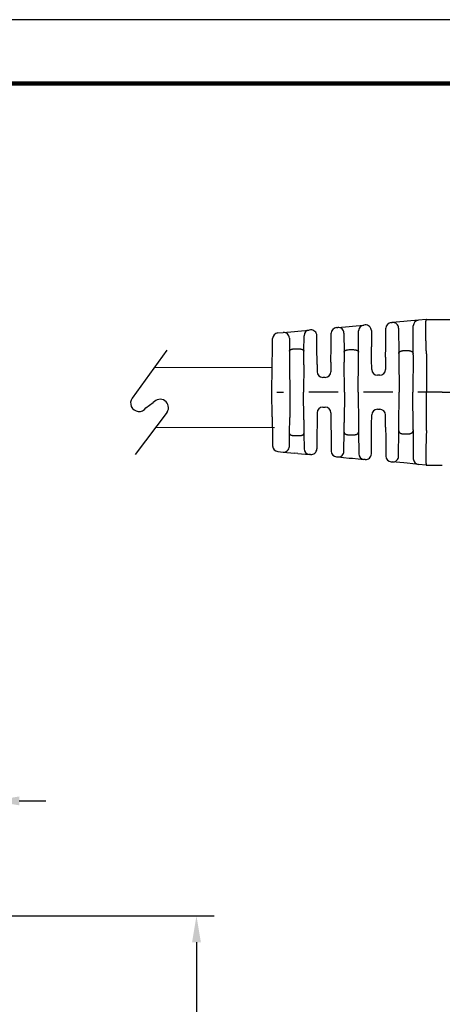
# Model space of a CAD drawing. Units: millimetres. Extents: x 364 to 643, y 89 to 304.
# Drawn here: x 501 to 549, y 193 to 304 of the extents above; entities that cross this region are included whole.
import ezdxf

# ---------------------------------------------------------------- set-up
doc = ezdxf.new("R2010")
doc.units = ezdxf.units.MM
for name, color, linetype in [('DIMS', 1, 'Continuous'), ('PLOT BORDER', 3, 'Continuous'), ('TEXT', 7, 'Continuous'), ('TITLE BLOCK', 4, 'Continuous')]:
    doc.layers.add(name, color=color, linetype=linetype)
doc.dimstyles.new('ISO-25', dxfattribs={"dimtxt": 2.5, "dimasz": 2.5, "dimexe": 1.25, "dimexo": 0.625, "dimtad": 0, "dimtih": 1, "dimtoh": 1, "dimdsep": 46, "dimtxsty": 'Standard', "dimcen": 2.5, "dimadec": 0, "dimazin": 0, "dimtfac": 1, "dimtmove": 0, "dimatfit": 3, "dimfxl": 1, "dimarcsym": 0})

# ---------------------------------------------------------------- blocks, each defined once
blk = doc.blocks.new('*D21')
at = {"layer": 'Defpoints', "color": 0, "transparency": 16777216}
for p in [(487.7797041269577, 203.1928227770254), (487.9931026548268, 152.4865294770142), (521.0480038142373, 152.4865294770142)]:
    blk.add_point(p, dxfattribs=at)
at = {"layer": 'DIMS', "color": 0, "lineweight": -2, "transparency": 16777216}
for p, q in [((490.7797041269577, 203.1928227770254), (523.0480038142373, 203.1928227770254)), ((521.0480038142373, 200.1928227770254), (521.0480038142373, 182.4047272535386)), ((521.0480038142373, 155.4865294770142), (521.0480038142373, 173.4047272535386)), ((490.9931026548268, 152.4865294770142), (523.0480038142373, 152.4865294770142))]:
    blk.add_line(p, q, dxfattribs=at)
at = {"layer": 'DIMS', "color": 0, "transparency": 16777216}
for points in [[(520.5480038142373, 200.1928227770254), (521.5480038142373, 200.1928227770254), (521.0480038142373, 203.1928227770254)], [(520.5480038142373, 155.4865294770142), (521.5480038142373, 155.4865294770142), (521.0480038142373, 152.4865294770142)]]:
    blk.add_solid(points, dxfattribs=at)
at = {"layer": 'DIMS', "color": 0, "transparency": 16777216, "insert": (521.0480038142373, 177.9047272535387), "char_height": 3, "attachment_point": 5}
blk.add_mtext('50.71', dxfattribs=at)
blk = doc.blocks.new('*D22')
at = {"layer": 'Defpoints', "color": 0, "transparency": 16777216}
for p in [(498.0151657212591, 216.1740626933721), (467.2011897313743, 193.6583206190872), (498.0151657212591, 193.6786098752855)]:
    blk.add_point(p, dxfattribs=at)
at = {"layer": 'DIMS', "color": 0, "lineweight": -2, "transparency": 16777216}
for p, q in [((467.2011897313743, 196.6583206190872), (467.2011897313743, 218.1740626933721)), ((498.0151657212591, 196.6786098752855), (498.0151657212591, 218.1740626933721)), ((464.2011897313743, 216.1740626933721), (461.2011897313743, 216.1740626933721)), ((501.0151657212591, 216.1740626933721), (504.0151657212591, 216.1740626933721))]:
    blk.add_line(p, q, dxfattribs=at)
at = {"layer": 'DIMS', "color": 0, "transparency": 16777216}
for points in [[(464.2011897313743, 216.6740626933721), (464.2011897313743, 215.6740626933721), (467.2011897313743, 216.1740626933721)], [(501.0151657212591, 216.6740626933721), (501.0151657212591, 215.6740626933721), (498.0151657212591, 216.1740626933721)]]:
    blk.add_solid(points, dxfattribs=at)
at = {"layer": 'DIMS', "color": 0, "transparency": 16777216, "insert": (482.6081777263167, 216.1740626933721), "char_height": 3, "attachment_point": 5}
blk.add_mtext('31.04±0.7', dxfattribs=at)

msp = doc.modelspace()

# ---------------------------------------------------------------- linework, layer by layer
at = {"color": 7, "linetype": 'Continuous'}
for p, q in [((544.8518077860327, 270.3861616596846), (544.4759711730754, 270.3519550605198)), ((546.1488377709167, 270.5042102565139), (544.8518077860327, 270.3861616596846)), ((546.9987033918052, 270.5815603912133), (546.1488377709167, 270.5042102565139)), ((547.0366630216587, 270.5850152697379), (546.9987033918052, 270.5815603912133)), ((547.0366630216587, 270.5850152697379), (548.6186390615572, 270.5852083287027)), ((548.6186390615572, 270.5852083287027), (548.8373406811494, 270.5852614341245)), ((532.4977237746945, 269.2617602968419), (533.7947540800147, 269.3798089228358)), ((533.9446998776303, 269.3934561717165), (533.7947540800147, 269.3798089228358)), ((536.8686753994549, 269.659580479972), (537.0137482425949, 269.6727842191077)), ((537.0137482425949, 269.6727842191077), (538.3087206383581, 269.7906455453946)), ((538.3087206383581, 269.7906455453946), (538.6747656201452, 269.823960963681)), ((538.6747656201452, 269.823960963681), (539.9717958537018, 269.942009583143)), ((539.3615553527671, 266.8752518193572), (539.3824810147281, 269.3021839878059)), ((540.1141908921596, 269.9549696030979), (539.9717958537018, 269.942009583143)), ((540.8209886187498, 269.315279561543), (540.8370352626299, 267.4982944265735)), ((542.4361935594931, 267.4984616840414), (542.4541562476917, 269.5817511282693)), ((543.043471152088, 270.2215767196907), (543.1809961454661, 270.2340934935592)), ((544.4759711730754, 270.3519550605198), (543.1809961454661, 270.2340934935592)), ((543.8877938719639, 269.5944034531334), (543.9131368760001, 266.7247777567948)), ((545.5324537853327, 266.7249471226708), (545.5595228665203, 269.8643846650925)), ((529.6391696031352, 267.4971232312878), (529.6552254836926, 268.4225106227387)), ((530.2444669557214, 269.0566811476505), (530.8464991799648, 269.1114748368244)), ((530.8464991799648, 269.1114748368244), (532.1414721555785, 269.229336217025)), ((531.5532969064512, 268.4717847963979), (531.5662428004449, 267.0059021405352)), ((532.1414721555785, 269.229336217025), (532.4977237746945, 269.2617602968419)), ((533.1904889196677, 267.0060720224659), (533.2054391756184, 268.7399833314144)), ((534.6625909641854, 267.4976486356453), (534.6514976042437, 268.7537661301537)), ((536.2662379254654, 267.4978163625874), (536.2793604950467, 269.0197548885506)), ((537.7205453892885, 269.0330941150534), (537.7396038000453, 266.8750821779219)), ((529.5983803717651, 265.1462188197559), (529.6391696031352, 267.4971232312878)), ((532.2119977763429, 267.2609663525116), (532.5446806030865, 267.2610011481208)), ((534.6803631759059, 265.4852749102303), (534.6625909641854, 267.4976486356453)), ((536.2511338764863, 265.7460676056681), (536.2662379254654, 267.4978163625874)), ((538.3849828764593, 267.1727100430463), (538.7161140321228, 267.1727446763648)), ((540.8498541904238, 266.0467883416087), (540.8370352626299, 267.4982944265735)), ((542.4259296291312, 266.3080638453876), (542.4361935594931, 267.4984616840414)), ((544.558109049283, 267.0684798633591), (544.8874097299087, 267.068514305226)), ((531.5662428004449, 267.0059021405352), (531.5821624781134, 265.2032935762159)), ((533.1772125570461, 265.4662960485319), (533.1904889196677, 267.0060720224659)), ((537.7396038000453, 266.8750821779219), (537.7494109608698, 265.7646029048316)), ((539.3225773872156, 262.3546359998692), (539.3542544025087, 266.0284967153732)), ((539.3542544025087, 266.0284967153732), (539.3615553527671, 266.8752518193572)), ((540.859752088225, 264.9260347866261), (540.8498541904238, 266.0467883416087)), ((542.4259296291312, 266.3080638453876), (542.4140148044986, 264.9261973484226)), ((543.9131368760001, 266.7247777567948), (543.9166594436261, 266.3259122329514)), ((543.9166594436261, 266.3259122329514), (543.9517273618923, 262.3551201670121)), ((545.5312962479599, 266.5906973822101), (545.4947773534515, 262.3552815560599)), ((545.5312962479599, 266.5906973822101), (545.5324537853327, 266.7249471226708)), ((547.0476683914904, 266.6855959908246), (547.0378273450107, 262.3554429451078)), ((529.5499274406671, 262.3536138692333), (529.5983803717651, 265.1462188197559)), ((531.5821624781134, 265.2032935762159), (531.6073274294087, 262.35382905463)), ((533.1772125570461, 265.4662960485319), (533.1503774209679, 262.3539904436785)), ((534.6803631759059, 265.4852749102303), (534.6875790201544, 264.6682142318412)), ((536.2511338764863, 265.7460676056681), (536.241841736428, 264.6683767936385)), ((537.7795273956564, 262.3544746108214), (537.7494109608698, 265.7646029048316)), ((535.5938526087976, 264.025883518186), (535.3357025315614, 264.0258565180268)), ((541.7660256768683, 264.2837040729701), (541.5078755996202, 264.283677072811)), ((529.5989645330488, 259.5610191152836), (529.5499274406671, 262.3536138692333)), ((530.1389210330559, 262.353675472626), (530.9009236672983, 262.353755171197)), ((531.6073274294087, 262.35382905463), (531.5827585350077, 259.5043593313351)), ((533.1778635943903, 259.2416905203423), (533.1503774209679, 262.3539904436785)), ((537.0731236335342, 262.3544007273884), (533.7395930127838, 262.3540520702901)), ((537.7795273956564, 262.3544746108214), (537.7501242985692, 258.944340091857)), ((539.3225773872156, 262.3546359998692), (539.3550229068884, 258.6807819910018)), ((543.2453235997706, 262.3550462835791), (539.9117929790315, 262.3546976264808)), ((543.9174900621307, 258.3843208523754), (543.9517273618923, 262.3551201670121)), ((545.5321822193861, 258.1198734616663), (545.4947773534515, 262.3552815560599)), ((547.0378273450107, 262.3554429451078), (546.0839929452678, 262.3553431826715)), ((548.8382014219566, 262.355631247923), (547.0378273450107, 262.3554429451078)), ((547.0485741808062, 258.0252920526962), (547.0378273450107, 262.3554429451078)), ((535.3360522078266, 260.6825815363132), (535.5942022850628, 260.6826085364723)), ((541.5082790722396, 260.4260520939105), (541.7664291494876, 260.4260790940697)), ((529.5989645330488, 259.5610191152836), (529.6402455301314, 257.2101232875542)), ((531.5672159307202, 257.7017474758426), (531.5827585350077, 259.5043593313351)), ((534.6880630801962, 260.0400882608607), (534.6810181503935, 259.2230260911738)), ((536.2423257964698, 260.0402508226572), (536.2518433697124, 258.9625619779546)), ((540.8506264883614, 258.6628032177849), (540.8602899446092, 259.783558818458)), ((542.4267565466904, 258.4018574058906), (542.4145526608828, 259.7837213802517)), ((533.1778635943903, 259.2416905203423), (533.1914620499434, 257.7019173577726)), ((534.6810181503935, 259.2230260911738), (534.6636668911702, 257.2106486919117)), ((536.2518433697124, 258.9625619779546), (536.2673138524502, 257.2108164188531)), ((537.7405494301044, 257.8338587920936), (537.7501242985692, 258.944340091857)), ((539.3550229068884, 258.6807819910018), (539.3625009828148, 257.8340284335304)), ((540.8381111896148, 257.2112944828392), (540.8506264883614, 258.6628032177849)), ((542.4267565466904, 258.4018574058906), (542.4372694864779, 257.2114617403072)), ((543.9140513292342, 257.98550090091), (543.9174900621307, 258.3843208523754)), ((529.6402455301314, 257.2101232875542), (529.6564949940658, 256.2847387355801)), ((531.5545766731067, 256.2358621460633), (531.5672159307202, 257.7017474758426)), ((532.2130242473014, 257.4468183501876), (532.5457070740455, 257.4468531457969)), ((533.1914620499434, 257.7019173577726), (533.206775002022, 255.9680092255564)), ((534.6636668911702, 257.2106486919117), (534.6528362884811, 255.954528904347)), ((536.2673138524502, 257.2108164188531), (536.2807547774597, 255.6888806711372)), ((537.7219424366682, 255.6758429065831), (537.7405494301044, 257.8338587920936)), ((538.3859907507373, 257.5363659343251), (538.7171219064008, 257.5364005676436)), ((539.3625009828148, 257.8340284335304), (539.3839343145202, 255.407100696218)), ((540.822444626449, 255.3943060309653), (540.8381111896148, 257.2112944828392)), ((542.4372694864779, 257.2114617403072), (542.4556679544258, 255.1281760990733)), ((543.8893082002993, 255.1158236751493), (543.9140513292342, 257.98550090091)), ((544.5590949854351, 257.6418874178454), (544.8883956660726, 257.641921859713)), ((545.5321822193861, 258.1198734616663), (545.5333674304417, 257.9856702667014)), ((545.5333674304417, 257.9856702667014), (545.561093627041, 254.84619216536)), ((530.2458691012627, 255.6506911588348), (530.8479127735196, 255.5960242676741)), ((530.8479127735196, 255.5960242676741), (532.1429124273988, 255.4784335897258)), ((532.4991690896837, 255.4460841892334), (532.1429124273988, 255.4784335897258)), ((532.4991690896837, 255.4460841892334), (533.7962237398093, 255.3283069101531)), ((533.9461723889059, 255.3146910275142), (533.7962237398093, 255.3283069101531)), ((536.8702035151315, 255.0491783677653), (537.0152785572719, 255.036005026361)), ((537.0152785572719, 255.036005026361), (538.3102781909603, 254.9184143502464)), ((538.3102781909603, 254.9184143502464), (538.6763284021814, 254.885175659895)), ((538.6763284021814, 254.885175659895), (539.9733830336646, 254.7673983825076)), ((540.1157807268852, 254.7544681541225), (539.9733830336646, 254.7673983825076)), ((543.0451166920976, 254.4884737957014), (543.1826448806552, 254.4759857360488)), ((544.4776419022375, 254.3583952971225), (543.1826448806552, 254.4759857360488)), ((544.8534873941968, 254.3242671596576), (544.4776419022375, 254.3583952971225)), ((546.1505422930296, 254.2064898579937), (544.8534873941968, 254.3242671596576)), ((547.0004241473381, 254.1293174949553), (546.1505422930296, 254.2064898579937)), ((547.0383844990685, 254.1258705569726), (547.0004241473381, 254.1293174949553)), ((547.0383844990685, 254.1258705569726), (548.6203605447419, 254.126008418728)), ((548.6203605447419, 254.126008418728), (548.8390621706527, 254.1260010617222))]:
    msp.add_line(p, q, dxfattribs=at)
for p, q in [((517.6979555704285, 267.1151062065634), (513.7786692974202, 261.6970923834214)), ((515.3282103401572, 260.5761844019177), (516.1651204035462, 261.1838663912667)), ((517.7402183141168, 260.1029703819568), (514.1218441564039, 255.2999764995642))]:
    msp.add_line(p, q)
for centre, radius, start, end in [((546.207579768177, 269.8587969407208), 0.648080990652507, 95.20042122202662, 179.5059923142951), ((533.8534960772632, 268.734395607042), 0.6480809906525058, 95.20042122202662, 179.5059923142951), ((534.0034418762535, 268.7480428466606), 0.6480809999999613, 0.5059926947699057, 95.20042126741912), ((536.9274173967034, 269.0141671641788), 0.6480809906525203, 95.20042122202662, 179.5059923142951), ((537.07248966295, 269.0273708431852), 0.648080998244298, 0.5059916683525452, 95.2003699471588), ((540.0305379195612, 269.2965962704577), 0.6480809937762121, 95.20042728815895, 179.5059929376866), ((540.1729328907596, 269.3095562780405), 0.6480809999999807, 0.5059926955580993, 95.20042126629406), ((543.1022131493484, 269.5761634038976), 0.6480809906525203, 95.20042122202662, 179.5059923142935), ((543.2397381462839, 269.5886801710357), 0.6480809976774754, 0.5059925732115805, 95.20042148093366), ((530.3032089572554, 268.4112678228602), 0.6480810000000323, 95.20042152708487, 179.0059926193618), ((530.9052411807712, 268.4660615143001), 0.6480809976775046, 0.5059925732099522, 95.20042148093366), ((541.507807816227, 264.9317580692659), 0.6480810000000323, 180.5059926193651, 270.0059926193602), ((541.7659578934632, 264.9317850694251), 0.6480810000000026, 270.0059926193602, 359.5059926193629), ((535.3356347481564, 264.6739375144818), 0.648081000000003, 180.5059926193651, 270.0059926193602), ((535.593784825404, 264.673964514641), 0.6480810000000026, 270.0059926193602, 359.5059926193629), ((535.3361199912316, 260.0345005398582), 0.6480809999999954, 90.00599261936016, 179.5059926193645), ((535.5942700684678, 260.0345275400174), 0.6480809999999738, 0.5059926193651362, 90.00599261936016), ((541.5083468556446, 259.7779710974555), 0.6480809999999954, 90.00599261936016, 179.5059926193645), ((541.7664969328808, 259.7779980976147), 0.6480810000000026, 0.5059926190654566, 90.00599261936016), ((530.3044762779269, 256.2961169144647), 0.6480811733014951, 181.0059775709305, 264.8115486632068), ((530.9065197638039, 256.2414498644561), 0.6480809982485886, 264.8115638042977, 359.5059928487426), ((533.8548307238558, 255.9737325030108), 0.6480809937765666, 180.5059921657118, 264.8115643217358), ((534.0047793774571, 255.9601166262107), 0.648081000000019, 264.8115639713702, 359.5059925431668), ((536.928810499178, 255.694603960623), 0.648080993776604, 180.505993229461, 264.8115643217358), ((537.0738855273654, 255.6814306249766), 0.6480809982485961, 264.8115655963106, 359.5059928487426), ((540.0319900363539, 255.4128239736724), 0.6480809937765666, 180.5059921657118, 264.8115626673887), ((540.174387715425, 255.3998937528204), 0.6480810000000012, 264.8115639723906, 359.5059925439583), ((543.1037236761441, 255.1338993885591), 0.648080993776604, 180.505993229461, 264.8115643217358), ((543.2412512909269, 255.1214113854964), 0.6480809982487261, 264.8116152919888, 359.5059935600669), ((546.2091493488516, 254.8519154443347), 0.6480809937766027, 180.5059923001076, 264.8115579505617)]:
    msp.add_arc(centre, radius, start, end, dxfattribs=at)
for centre, start, end in [((514.5534398187943, 261.1366383926702), 144.1187512325742, 324.1187512325743), ((516.9269842535178, 260.6059896651053), 328.2614755136655, 142.8195398501741)]:
    msp.add_arc(centre, 0.9562311627072336, start, end)
for points in [[(548.8373406811494, 270.5852614341247), (551.2391039068222, 270.6009548987531), (553.3314972516142, 270.6564491379168), (554.7826013822101, 270.7267153095545), (556.2347698007121, 270.8127957706256), (557.562488481553, 270.8962180468043), (558.9287704614159, 270.9959094498818), (560.1656534942209, 271.1055660243373), (561.4040560599148, 271.2277053663638), (562.3241037463646, 271.3217478474626), (563.200190273919, 271.4123043699001), (563.7348005181753, 271.4678165055757), (564.2644063074746, 271.5236727070933), (564.7567158291837, 271.5766749022341), (565.3037799150094, 271.6354821023806), (565.9412615598318, 271.7028758471552), (566.4750341515661, 271.7587685763438), (566.6074137415468, 271.7725930581819), (566.7367773114435, 271.7860427411879), (567.0157931571645, 271.8147507447211), (567.4075046526174, 271.8543611479681)], [(547.0472856184402, 266.7033493555209), (547.0364748357439, 266.9463122974948), (547.0272941498603, 267.1628818971049), (547.019885030522, 267.3496966731182), (547.0157758772017, 267.4619294727108), (547.0120074930652, 267.5717465638363), (547.0080093868506, 267.6925069410536), (547.0019023846304, 267.87932575595), (546.9951312641548, 268.0944177355768), (546.9883641207322, 268.3255970501914), (546.9822690496854, 268.5606778700567), (546.977514146323, 268.7874743654338), (546.9751182434026, 268.9469910962598), (546.973636892833, 269.0905733609761), (546.9728249169035, 269.2141077809965), (546.9724371379467, 269.3134809777321), (546.9722923076093, 269.3685716298332), (546.9721620241086, 269.4302644765203), (546.971994351397, 269.5342258643541), (546.9720382741849, 269.6639609004178), (546.9725840239167, 269.806624120497), (546.9739218320225, 269.9493700603798), (546.9780557916434, 270.136805100743), (546.9865858093159, 270.3005650228743), (546.993560860186, 270.3806284044495), (547.0020943557953, 270.4637586131221), (547.009133254605, 270.5226766839451), (547.0200667995574, 270.5704246633277), (547.0256622004141, 270.5802862970913), (547.0366630216646, 270.5850152697376)], [(531.5662428004485, 267.0059021405359), (531.5685558930323, 267.0374175828902), (531.5759409530489, 267.0618550092004), (531.5835378497046, 267.0759214853169), (531.5922143328986, 267.0889914117624), (531.601267065305, 267.1019740477286), (531.6109502675587, 267.1146318694027), (531.6285345855919, 267.1330698455877), (531.6507823247426, 267.1500294485531), (531.6981891455849, 267.1745183681633), (531.74740946452, 267.1942744902053), (531.7749514354269, 267.204640709002), (531.8013154697161, 267.2134610412941), (531.8334340737107, 267.222095375253), (531.8669470437795, 267.2293799410136), (531.8999838194337, 267.2353065869675), (531.930991410996, 267.2402092564298), (531.9668707881116, 267.2456379707273), (532.0027117952756, 267.2504178944464), (532.0924980871256, 267.2580504684502), (532.211997776341, 267.2609663525118)], [(532.5446806030865, 267.2610011481211), (532.6258827921607, 267.2599284555608), (532.7107509317044, 267.2552827902291), (532.7697014980419, 267.2485890091993), (532.8270937056128, 267.2400865991485), (532.8754333351295, 267.2322748653614), (532.9232503545842, 267.2223667260159), (532.9535297741, 267.2139866035377), (532.9794517808092, 267.205518780107), (532.9926005844223, 267.2007536062611), (533.0068056459037, 267.1953546608338), (533.0543220240121, 267.1762623369159), (533.1048970897588, 267.1505707649612), (533.1280523759393, 267.133267871478), (533.1457694170582, 267.1147815553813), (533.1554546900203, 267.1021242406605), (533.1645092987361, 267.0891422924215), (533.1731851752608, 267.0760767964593), (533.1807819572765, 267.0620151008197), (533.1881698668927, 267.0375828658734), (533.1904889196645, 267.0060720224647)], [(537.7396038000494, 266.8750821779222), (537.7448113954648, 266.9243467684828), (537.7553175659901, 266.9530038784205), (537.7587092854134, 266.9594138875564), (537.7625481808115, 266.9660957609331), (537.7785047824487, 266.9920668668619), (537.801996825108, 267.0222414848085), (537.8330167559085, 267.048344174922), (537.8667081221553, 267.0681913792332), (537.8920468656339, 267.0807737986879), (537.9152557547401, 267.0915305574254), (537.9301128621352, 267.0982810150417), (537.9449191579239, 267.1047406363532), (537.9725520171538, 267.1155681472965), (538.005943520509, 267.1262443043033), (538.0623043162246, 267.1397679151696), (538.1064760901405, 267.1485054908771), (538.1155703400633, 267.1502158593867), (538.1226610649225, 267.1515299269195), (538.212467484516, 267.1643334587197), (538.3849828764556, 267.1727100430462)], [(538.7161140321165, 267.1727446763643), (538.8889375699124, 267.164348160688), (538.9807591885234, 267.1511833382629), (538.9883361860317, 267.1497791251686), (538.9975275799858, 267.1480522609963), (539.0199384109634, 267.1437651698297), (539.0486833650117, 267.1378722084246), (539.0862880393012, 267.1289524937638), (539.1225606365966, 267.1180664350177), (539.1552586374215, 267.1053343638405), (539.1874776636738, 267.0909231470368), (539.2245891578401, 267.0734682862731), (539.2604168619197, 267.0536547891306), (539.2863533181277, 267.0347679464385), (539.3084653785241, 267.0123574144109), (539.3241864295611, 266.9903060163952), (539.3373927882982, 266.9683206105101), (539.3456438292975, 266.9536731782382), (539.3524452494072, 266.9387069346431), (539.359360848544, 266.9111581305124), (539.3615553527685, 266.8752518193569)], [(543.9131368760042, 266.7247777567945), (543.9162014252557, 266.7709650052275), (543.9247474218188, 266.8039028746753), (543.9306235710152, 266.8179624841187), (543.937190894712, 266.8315742064024), (543.9453374936762, 266.8478055568257), (543.9545862187275, 266.8646400857806), (543.9719665406934, 266.890073253242), (543.9957404720241, 266.9147486515467), (544.0270442260568, 266.9380556340002), (544.0606562674271, 266.9585838536259), (544.089666507765, 266.974609597868), (544.1032049816037, 266.981879248111), (544.115974441496, 266.9884173014207), (544.1411142906196, 267.0000565187866), (544.1706878129095, 267.011717120522), (544.2161383824038, 267.0253061089006), (544.2638378622411, 267.0366407739539), (544.3253545463427, 267.0500944293408), (544.3894722673919, 267.0607234424624), (544.449234713718, 267.065832237623), (544.5060920346929, 267.0678178962016), (544.5298159921273, 267.0682287395921), (544.5447104019746, 267.0684220077437), (544.5455957927385, 267.0684319063803), (544.5467379871749, 267.068442062593), (544.5510027505421, 267.0684663097336), (544.558109049283, 267.0684798633592)], [(544.8874097299027, 267.0685143052269), (544.8944670741236, 267.0685027593736), (544.8984207522786, 267.068482970838), (544.8992418570466, 267.0684767431285), (544.8997327574522, 267.0684715651159), (544.912120672399, 267.0682858551281), (544.936998667739, 267.067695681907), (544.9702214667974, 267.0664875300909), (545.0076437929434, 267.0644478843133), (545.0451203694735, 267.0613632292107), (545.1031212200375, 267.0533257634124), (545.14465033198, 267.0450893810566), (545.1566677733696, 267.0424242886857), (545.169685159102, 267.0394701148562), (545.198971032432, 267.0326642956998), (545.2349885925411, 267.0235055700632), (545.2713594895519, 267.0126265323115), (545.3039821540639, 267.0002780621617), (545.329560990043, 266.9885442871191), (545.3423322877549, 266.9820086439386), (545.355872865655, 266.9747415084676), (545.3848849406692, 266.9587226948597), (545.4184991573035, 266.9382029573935), (545.449806004142, 266.9149043211246), (545.4735629828843, 266.8902793109301), (545.4907971324043, 266.8651583436849), (545.4998869117022, 266.8486561621776), (545.5081443057767, 266.8322105228499), (545.5161176146554, 266.8155619494892), (545.5230856273025, 266.7979088327529), (545.5302834326045, 266.7656645571133), (545.5324537853354, 266.7249471226705)], [(547.0476683914945, 266.6855959908244), (547.0475827862443, 266.6944732075481), (547.0472856184402, 266.7033493555209)], [(548.8382014219584, 262.3556312479232), (554.8314096897426, 262.356258083204), (559.2200072975444, 262.356717090749), (560.9804990238241, 262.3569012222315), (562.6415007859811, 262.3570749479659), (564.2941128373983, 262.3572477962134), (566.045188770751, 262.3574309428896), (570.43268907612, 262.3578898356664), (576.4142536358319, 262.3585154531211)], [(531.5672159307193, 257.7017474758422), (531.5726199466204, 257.6585010007229), (531.5833991332526, 257.6335422030725), (531.5869324358843, 257.6278741140486), (531.5908685079536, 257.6220665912915), (531.6066040321072, 257.6002692982947), (531.629209720331, 257.5751967958577), (531.6607104913907, 257.5521834998181), (531.6937338027107, 257.5354526730916), (531.7187018119054, 257.5249272167375), (531.7432414617703, 257.5153959481822), (531.7712004705587, 257.5048766581704), (531.8004429357003, 257.4949605984966), (531.8340580384444, 257.4857256631385), (531.8667447032691, 257.4785216498394), (531.8975733615858, 257.4729420511239), (531.9280122569522, 257.4681333008293), (531.9835509170858, 257.4599168556815), (532.04481151117, 257.4528672845299), (532.131555551639, 257.4479323632631), (532.2130242472973, 257.4468183501876)], [(532.5457070740428, 257.4468531457969), (532.7140003390429, 257.4535539251283), (532.8031160977458, 257.4639909011194), (532.810542700861, 257.4651179341099), (532.8197852439386, 257.4665412847544), (532.8495539969496, 257.4712528127729), (532.8877279247005, 257.477972074259), (532.9241276606823, 257.4857559306984), (532.9582743348343, 257.4950804012633), (532.9875175362009, 257.5050034649275), (533.0154767896653, 257.5155295044515), (533.040013357158, 257.5250654758402), (533.0649778349522, 257.5355956035164), (533.0979950145753, 257.5523319009062), (533.1294890389596, 257.5753494466335), (533.1520891212327, 257.600424152025), (533.1678205709082, 257.622222984689), (533.1717562887985, 257.6280319008938), (533.1752891710545, 257.6337012306203), (533.1860657425474, 257.6586649208994), (533.1914620499498, 257.7019173577728)], [(537.7405494301107, 257.8338587920935), (537.745875669401, 257.7844119940019), (537.7571519658574, 257.7544428762048), (537.7610328136121, 257.7471947792119), (537.765251592156, 257.7398626540607), (537.7733697569835, 257.7261452542207), (537.7832063655129, 257.7108697817384), (537.8011292477073, 257.6884155666521), (537.8246021775027, 257.6675520504987), (537.8742109669889, 257.6376886850567), (537.9209846264035, 257.6152813980498), (537.9348245515918, 257.6089996577539), (537.9477453219348, 257.6034056479702), (537.9734452264871, 257.5933797224698), (538.0042984587395, 257.5832505094922), (538.0537113338265, 257.5710467039171), (538.1009543146989, 257.5617402102753), (538.138389633115, 257.5548274760868), (538.1735912709024, 257.5491332979664), (538.2636364654078, 257.5399477340507), (538.3859907507336, 257.5363659343247)], [(538.7171219063945, 257.5364005676438), (538.839468998243, 257.5400075597245), (538.9295067315157, 257.549210797928), (538.9647049506799, 257.5549116051343), (539.0021369500952, 257.5618313799459), (539.049383475072, 257.571148288117), (539.0987998936376, 257.5833634669107), (539.1296535491616, 257.5934998520124), (539.1553532581362, 257.6035319217199), (539.1682733888935, 257.609128885284), (539.182112662054, 257.615413825527), (539.2288784821482, 257.637829296521), (539.2784775350061, 257.6677003115828), (539.3018954541382, 257.6884808991226), (539.3194622128991, 257.7103327988516), (539.3289393453357, 257.7249962964688), (539.3374193879041, 257.7393409748229), (539.3443389218497, 257.7515221246022), (539.3505518650687, 257.7642073946799), (539.3593173269816, 257.7931633407916), (539.3625009828153, 257.83402843353)], [(543.9140513292419, 257.9855009009098), (543.9161086887376, 257.9449709625405), (543.9225164032301, 257.9143193600039), (543.9285242584934, 257.8986123603136), (543.9360708267537, 257.8828268534344), (543.9533640438364, 257.8496779958987), (543.9767610755422, 257.8153567557592), (544.006242872672, 257.787204866514), (544.0378834144118, 257.7653655522809), (544.0604198611014, 257.752140991648), (544.082968946988, 257.7398026128785), (544.1094320259341, 257.7257341295781), (544.1374695471656, 257.7122358103152), (544.1696856754621, 257.6995741241117), (544.2042421747079, 257.6887737776979), (544.2416497300197, 257.6791052578365), (544.2740048265892, 257.671572562027), (544.287609736804, 257.6684844295487), (544.3004959452425, 257.6656213420092), (544.3432026974966, 257.6571162582977), (544.4013705212907, 257.6490399783734), (544.4388464801938, 257.6459549715219), (544.4762684643116, 257.6439149762227), (544.50949161346, 257.6427065094213), (544.5343710674111, 257.6421160880609), (544.5467619659518, 257.6419302290878), (544.5472536621288, 257.6419250383397), (544.5480757976817, 257.6419187978026), (544.5520326736638, 257.6418989796884), (544.5590949854428, 257.6418874178453)], [(544.8883956660771, 257.641921859713), (544.8954664951503, 257.6419350440501), (544.8995192699127, 257.6419568150204), (544.9004459067997, 257.6419644464186), (544.901079162553, 257.6419713907162), (544.9126831491063, 257.6421295873015), (544.9341491112042, 257.6425384869854), (544.9613965877121, 257.6432858386079), (544.990345117452, 257.6444593910101), (545.0443100195167, 257.6485161231531), (545.0939512344245, 257.6553195618762), (545.1397123708208, 257.6641921898872), (545.1818978165444, 257.6735855732941), (545.2058888431835, 257.6791291047111), (545.2298379214386, 257.6851122544576), (545.2637138883634, 257.6948498195034), (545.2980065866192, 257.7069739882745), (545.3290547152334, 257.7211405703965), (545.3602438633731, 257.7376340686842), (545.4078967650618, 257.7645395724849), (545.4522208407631, 257.7964396879315), (545.4746942537073, 257.8203782387236), (545.4917405173379, 257.8454040350261), (545.5008267446443, 257.861907915445), (545.5090799997466, 257.8783538666312), (545.5170482211739, 257.8950004384569), (545.5240109624189, 257.9126488837801), (545.531205140947, 257.9449081874664), (545.5333674304471, 257.9856702667012)], [(547.0481951214512, 258.007538608319), (547.0394160969496, 257.8096686792678), (547.0320317661586, 257.6362852499142), (547.0258768955006, 257.4849694304712), (547.0207862514559, 257.3533023311438), (547.016594600476, 257.238865062146), (547.0122604568365, 257.1132076171798), (547.0078834139327, 256.9804002417295), (547.0031438869242, 256.8348352529683), (546.9978627893048, 256.6684847666911), (546.9924846306291, 256.4907019663906), (546.9874539204808, 256.3108400355559), (546.9801606459274, 255.9968707624948), (546.9757424521136, 255.7131025203826), (546.9745629567093, 255.5722104781316), (546.9739610932498, 255.4287256049975), (546.9736219282837, 255.2696490991138), (546.973424935864, 255.1118803678964), (546.9737556464148, 254.9432677034165), (546.9751812025403, 254.7745541789982), (546.9782687468593, 254.6164828679684), (546.9835854220197, 254.4797968436515), (546.9898667584545, 254.3879493254126), (546.996560230085, 254.3161701625895), (546.9985896150807, 254.2965429994574), (547.001295549771, 254.2708040302268), (547.0060616442694, 254.2279362248073), (547.012815077445, 254.1804606421838), (547.0216196185698, 254.1420297799659), (547.0273619879205, 254.1307937394886), (547.0383844990625, 254.1258705569726)], [(547.048574180813, 258.0252920526964), (547.0484904325182, 258.0164148182603), (547.0481951214512, 258.007538608319)]]:
    msp.add_spline(points, degree=3, dxfattribs=at)
at = {"layer": 'PLOT BORDER'}
msp.add_line((643.3995538758631, 304.4537278913334), (363.9995538758632, 304.4537278913334), dxfattribs=at)
at = {"layer": 'TEXT'}
for p, q in [((516.2934059356431, 265.1734594866107), (529.5983803717651, 265.1462188197559)), ((516.4508275348177, 258.3914458808914), (529.8543049514734, 258.3677767816459))]:
    msp.add_line(p, q, dxfattribs=at)
at = {"layer": 'TITLE BLOCK', "lineweight": 100}
msp.add_lwpolyline([(371.198877805864, 297.2544039613329), (636.2002299458636, 297.2544039613329), (636.2002299458636, 95.75305182133326), (371.198877805864, 95.75305182133326)], close=True, dxfattribs=at)

# ---------------------------------------------------------------- dimensions: what is measured, and where the dimension line sits
at = {"layer": 'DIMS'}
dim = msp.add_linear_dim(base=(498.0151657212591, 216.1740626933721), p1=(467.2011897313743, 193.6583206190872), p2=(498.0151657212591, 193.6786098752855), text='31.04±0.7', dimstyle='ISO-25', override={"dimtxt": 3, "dimasz": 3, "dimexe": 2, "dimexo": 3, "dimgap": 3, "dimtofl": 0}, dxfattribs=at)
dim.commit()
dim.dimension.update_dxf_attribs({"geometry": '*D22', "text_midpoint": (482.6081777263167, 216.1740626933721), "dimtype": 160})
dim = msp.add_linear_dim(base=(521.0480038142373, 152.4865294770142), p1=(487.7797041269577, 203.1928227770254), p2=(487.9931026548268, 152.4865294770142), angle=90, dimstyle='ISO-25', override={"dimtxt": 3, "dimasz": 3, "dimexe": 2, "dimexo": 3, "dimgap": 3, "dimtofl": 0}, dxfattribs=at)
dim.commit()
dim.dimension.update_dxf_attribs({"geometry": '*D21', "text_midpoint": (521.0480038142373, 177.9047272535387), "dimtype": 160})

doc.saveas('drawing.dxf')
